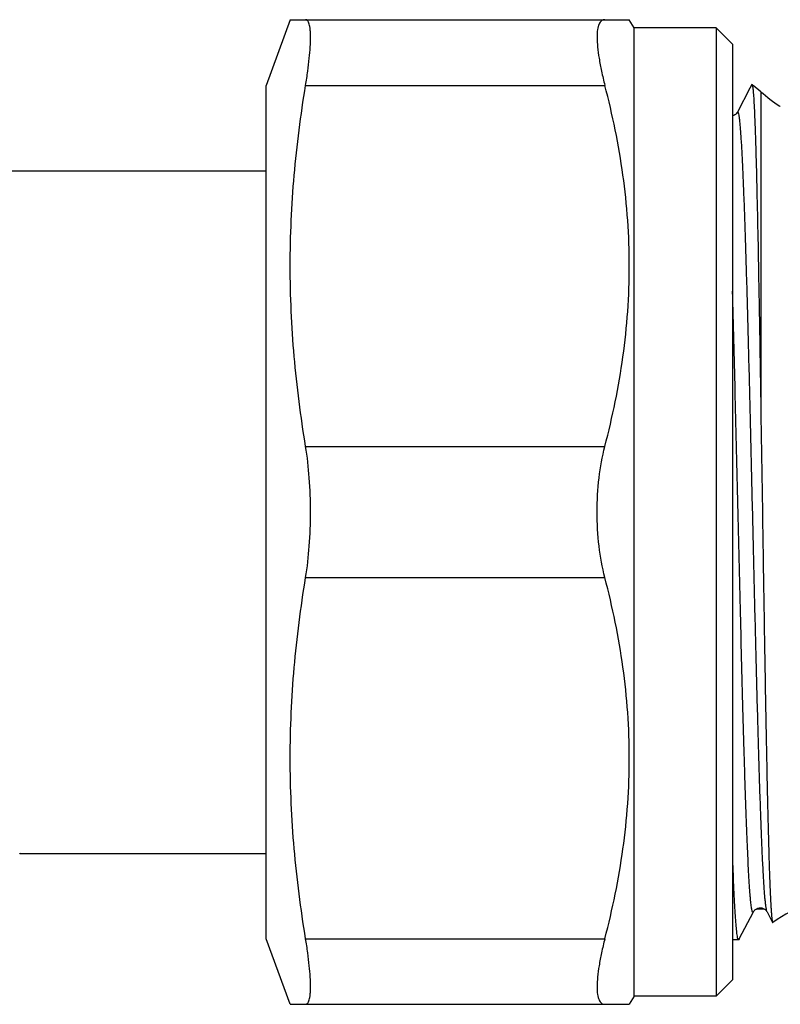
# Model space of a CAD drawing. Units: millimetres. Extents: x 0 to 297, y 0 to 210.
# Drawn here: x 24 to 47, y 19 to 49 of the extents above; entities that cross this region are included whole.
import ezdxf

# ---------------------------------------------------------------- set-up
doc = ezdxf.new("R2010")
doc.units = ezdxf.units.MM
doc.header["$LTSCALE"] = 16.335
doc.layers.get('0').update_dxf_attribs({"linetype": 'CONTINUOUS'})
doc.layers.add('KOSMETIK', color=7, linetype='CONTINUOUS')

msp = doc.modelspace()

# ---------------------------------------------------------------- linework, layer by layer
at = {"color": 7, "linetype": 'Continuous'}
for p, q in [((32.406, 49.066), (31.678, 47.066)), ((32.407, 49.066), (42.734, 49.066)), ((42.878, 48.816), (42.734, 49.066)), ((42.878, 19.316), (42.878, 48.816)), ((45.378, 48.816), (42.878, 48.816)), ((45.378, 48.816), (45.378, 19.316)), ((45.878, 48.316), (45.378, 48.816)), ((45.878, 48.316), (45.878, 19.816)), ((31.678, 21.066), (31.678, 47.066)), ((32.876, 47.066), (41.99, 47.066)), ((46.406, 46.981), (46.025, 46.248)), ((46.463, 47.089), (46.406, 46.981)), ((46.464, 47.091), (46.451, 47.066)), ((46.451, 47.066), (46.473, 47.066)), ((46.463, 47.089), (46.464, 47.091)), ((46.473, 47.066), (46.48, 47.079)), ((46.498, 47.066), (46.51, 47.066)), ((46.742, 46.873), (46.51, 47.066)), ((46.742, 46.873), (46.742, 37.008)), ((46.025, 46.248), (46.025, 46.248)), ((47.332, 46.411), (47.313, 46.436)), ((23.286, 44.466), (31.678, 44.466)), ((46.742, 37.008), (46.788, 34.066)), ((32.876, 36.066), (41.99, 36.066)), ((32.876, 32.066), (41.99, 32.066)), ((24.16, 23.68), (24.175, 23.666)), ((24.175, 23.666), (31.678, 23.666)), ((46.081, 21.057), (46.512, 21.884)), ((46.512, 21.884), (46.512, 21.884)), ((46.93, 21.884), (46.93, 21.884)), ((46.93, 21.884), (47.097, 21.562)), ((32.406, 19.066), (31.678, 21.066)), ((32.876, 21.066), (41.99, 21.066)), ((46.065, 21.026), (45.878, 21.026)), ((46.064, 21.066), (46.043, 21.026)), ((46.086, 21.066), (46.064, 21.066)), ((46.065, 21.026), (46.086, 21.066)), ((46.066, 21.028), (46.065, 21.026)), ((45.878, 19.816), (45.378, 19.316)), ((42.878, 19.316), (42.734, 19.066)), ((45.378, 19.316), (42.878, 19.316)), ((32.407, 19.066), (42.734, 19.066))]:
    msp.add_line(p, q, dxfattribs=at)
for centre, radius, start, end in [((44.71, 44.657), 3, 53.4169, 54.2163), ((49.452, 49.816), 4, 227.3676, 237.6828), ((49.452, 18.316), 4, 90, 125.8896), ((46.251, 21.117), 0.228, 196.7373, 198.5825)]:
    msp.add_arc(centre, radius, start, end, dxfattribs=at)
for points, knots in [([(32.876, 47.066), (32.899, 47.21), (32.941, 47.485), (32.988, 47.876), (33.018, 48.22), (33.027, 48.474), (33.024, 48.649), (33.018, 48.757), (33.006, 48.85), (32.99, 48.926), (32.97, 48.987), (32.945, 49.031), (32.913, 49.06), (32.888, 49.066), (32.876, 49.066)], [0, 0, 0, 0, 0.212198, 0.404155, 0.57225, 0.713651, 0.773623, 0.826194, 0.87128, 0.90893, 0.93944, 0.963502, 0.982687, 1, 1, 1, 1]), ([(41.99, 49.066), (41.971, 49.066), (41.935, 49.061), (41.884, 49.034), (41.842, 48.99), (41.809, 48.929), (41.783, 48.852), (41.757, 48.718), (41.747, 48.51), (41.765, 48.218), (41.812, 47.873), (41.887, 47.482), (41.953, 47.209), (41.99, 47.066)], [0, 0, 0, 0, 0.025942, 0.051357, 0.07893, 0.110859, 0.148555, 0.192842, 0.302416, 0.44021, 0.60447, 0.792345, 1, 1, 1, 1]), ([(32.876, 36.066), (32.727, 36.976), (32.49, 38.804), (32.365, 41.566), (32.49, 44.329), (32.727, 46.157), (32.876, 47.066)], [0, 0, 0, 0, 0.250222, 0.5, 0.749778, 1, 1, 1, 1]), ([(41.99, 36.066), (42.224, 36.965), (42.506, 38.333), (42.701, 40.178), (42.751, 41.566), (42.701, 42.954), (42.506, 44.8), (42.224, 46.167), (41.99, 47.066)], [0, 0, 0, 0, 0.250476, 0.375314, 0.5, 0.624686, 0.749524, 1, 1, 1, 1]), ([(46.48, 47.079), (46.481, 47.076), (46.485, 47.061), (46.488, 47.045), (46.49, 47.032)], [0, 0, 0, 0, 0.191544, 1, 1, 1, 1]), ([(46.49, 47.032), (46.497, 46.986), (46.509, 46.868), (46.525, 46.652), (46.54, 46.36), (46.556, 45.994), (46.571, 45.555), (46.594, 44.835), (46.621, 43.777), (46.651, 42.338), (46.682, 40.698), (46.713, 38.899), (46.732, 37.651), (46.742, 37.008)], [0, 0, 0, 0, 0.013942, 0.035567, 0.064766, 0.10138, 0.145193, 0.19595, 0.317043, 0.461751, 0.626568, 0.807463, 1, 1, 1, 1]), ([(46.024, 46.248), (46.015, 46.231), (45.993, 46.199), (45.943, 46.162), (45.903, 46.142), (45.879, 46.135)], [0, 0, 0, 0, 0.301876, 0.606628, 1, 1, 1, 1]), ([(46.93, 21.884), (46.923, 21.897), (46.913, 21.935), (46.899, 22.006), (46.886, 22.107), (46.872, 22.235), (46.858, 22.393), (46.838, 22.658), (46.814, 23.058), (46.786, 23.617), (46.758, 24.275), (46.73, 25.029), (46.702, 25.869), (46.674, 26.788), (46.636, 28.145), (46.588, 29.967), (46.533, 32.254), (46.477, 34.61), (46.422, 36.946), (46.375, 38.838), (46.337, 40.274), (46.309, 41.268), (46.28, 42.193), (46.252, 43.04), (46.225, 43.801), (46.2, 44.377), (46.181, 44.789), (46.167, 45.06), (46.153, 45.305), (46.139, 45.522), (46.125, 45.712), (46.111, 45.874), (46.097, 46.007), (46.083, 46.112), (46.071, 46.181), (46.061, 46.222), (46.054, 46.242), (46.048, 46.254), (46.04, 46.262), (46.03, 46.258), (46.027, 46.252), (46.025, 46.248)], [0, 0, 0, 0, 0.001807, 0.004771, 0.00891, 0.014221, 0.020692, 0.028311, 0.046924, 0.069881, 0.096968, 0.127922, 0.162448, 0.200215, 0.240857, 0.329188, 0.424047, 0.521794, 0.618675, 0.71097, 0.754279, 0.795135, 0.833143, 0.86794, 0.899189, 0.926592, 0.938768, 0.949888, 0.959923, 0.968851, 0.976653, 0.983308, 0.988803, 0.993128, 0.99628, 0.997418, 0.99827, 0.998848, 0.999199, 0.999506, 1, 1, 1, 1]), ([(46.512, 21.884), (46.511, 21.881), (46.508, 21.877), (46.503, 21.872), (46.497, 21.871), (46.491, 21.876), (46.487, 21.883), (46.482, 21.893), (46.477, 21.907), (46.47, 21.933), (46.461, 21.974), (46.452, 22.034), (46.442, 22.109), (46.432, 22.197), (46.422, 22.3), (46.409, 22.464), (46.392, 22.703), (46.372, 23.03), (46.353, 23.41), (46.333, 23.84), (46.313, 24.318), (46.294, 24.842), (46.274, 25.409), (46.254, 26.018), (46.227, 26.903), (46.179, 28.62), (46.114, 31.229), (46.037, 34.471), (45.961, 37.682), (45.907, 39.785), (45.878, 40.79)], [0, 0, 0, 0, 0.000481, 0.000819, 0.001081, 0.001391, 0.001833, 0.002438, 0.003219, 0.00418, 0.006653, 0.009866, 0.013823, 0.01852, 0.023952, 0.030114, 0.044604, 0.061924, 0.081993, 0.10472, 0.129996, 0.157704, 0.187714, 0.219881, 0.254058, 0.32778, 0.491684, 0.667119, 0.840908, 1, 1, 1, 1]), ([(33.026, 34.066), (33.026, 34.412), (33.002, 35.082), (32.928, 35.748), (32.876, 36.066)], [0, 0, 0, 0, 0.517402, 1, 1, 1, 1]), ([(41.752, 34.066), (41.752, 34.414), (41.79, 35.087), (41.908, 35.752), (41.99, 36.066)], [0, 0, 0, 0, 0.517046, 1, 1, 1, 1]), ([(32.876, 32.066), (32.928, 32.385), (33.002, 33.051), (33.026, 33.72), (33.026, 34.066)], [0, 0, 0, 0, 0.482598, 1, 1, 1, 1]), ([(41.99, 32.066), (41.908, 32.381), (41.79, 33.045), (41.752, 33.718), (41.752, 34.066)], [0, 0, 0, 0, 0.482956, 1, 1, 1, 1]), ([(46.788, 34.066), (46.8, 33.268), (46.824, 31.703), (46.861, 29.428), (46.893, 27.626), (46.919, 26.291), (46.939, 25.391), (46.958, 24.571), (46.977, 23.839), (46.996, 23.201), (47.013, 22.731), (47.027, 22.407), (47.037, 22.204), (47.047, 22.028), (47.056, 21.88), (47.066, 21.76), (47.076, 21.668), (47.084, 21.61), (47.091, 21.578), (47.095, 21.567), (47.097, 21.562)], [0, 0, 0, 0, 0.191403, 0.375473, 0.545614, 0.623506, 0.695652, 0.761394, 0.820125, 0.871302, 0.914451, 0.932885, 0.949166, 0.963259, 0.975129, 0.984748, 0.992101, 0.997177, 0.998866, 1, 1, 1, 1]), ([(32.876, 21.066), (32.727, 21.976), (32.49, 23.804), (32.365, 26.566), (32.49, 29.329), (32.727, 31.157), (32.876, 32.066)], [0, 0, 0, 0, 0.250222, 0.5, 0.749778, 1, 1, 1, 1]), ([(41.99, 21.066), (42.224, 21.965), (42.506, 23.333), (42.701, 25.178), (42.751, 26.566), (42.701, 27.954), (42.506, 29.8), (42.224, 31.167), (41.99, 32.066)], [0, 0, 0, 0, 0.250476, 0.375314, 0.5, 0.624686, 0.749524, 1, 1, 1, 1]), ([(45.878, 23.362), (45.89, 23.062), (45.908, 22.637), (45.935, 22.106), (45.954, 21.786), (45.973, 21.522), (45.991, 21.314), (46.01, 21.163), (46.024, 21.082), (46.033, 21.051)], [0, 0, 0, 0, 0.389109, 0.550443, 0.688634, 0.803081, 0.893326, 0.958995, 1, 1, 1, 1]), ([(46.513, 21.885), (46.516, 21.892), (46.529, 21.915), (46.567, 21.952), (46.617, 21.985), (46.673, 22.002), (46.72, 22.007), (46.768, 22.003), (46.812, 21.989), (46.85, 21.969), (46.885, 21.943), (46.912, 21.915), (46.925, 21.892), (46.929, 21.885)], [0, 0, 0, 0, 0.051721, 0.154428, 0.312488, 0.403614, 0.498438, 0.593261, 0.685532, 0.772006, 0.846664, 0.947, 1, 1, 1, 1]), ([(47.097, 21.562), (47.099, 21.56), (47.1, 21.556), (47.105, 21.556), (47.107, 21.557)], [0, 0, 0, 0, 0.615428, 1, 1, 1, 1]), ([(32.876, 19.066), (32.888, 19.066), (32.913, 19.073), (32.945, 19.101), (32.97, 19.146), (32.99, 19.206), (33.006, 19.283), (33.018, 19.375), (33.024, 19.483), (33.027, 19.658), (33.018, 19.912), (32.988, 20.256), (32.941, 20.647), (32.899, 20.922), (32.876, 21.066)], [0, 0, 0, 0, 0.017313, 0.036498, 0.06056, 0.09107, 0.12872, 0.173806, 0.226377, 0.286349, 0.42775, 0.595845, 0.787802, 1, 1, 1, 1]), ([(41.99, 21.066), (41.953, 20.924), (41.887, 20.65), (41.812, 20.26), (41.765, 19.915), (41.747, 19.622), (41.757, 19.415), (41.783, 19.281), (41.809, 19.204), (41.842, 19.143), (41.884, 19.098), (41.935, 19.071), (41.971, 19.066), (41.99, 19.066)], [0, 0, 0, 0, 0.207655, 0.39553, 0.55979, 0.697584, 0.807158, 0.851444, 0.889141, 0.92107, 0.948643, 0.974058, 1, 1, 1, 1]), ([(46.035, 21.044), (46.036, 21.042), (46.038, 21.036), (46.041, 21.03), (46.043, 21.026)], [0, 0, 0, 0, 0.291908, 1, 1, 1, 1])]:
    msp.add_open_spline(points, degree=3, knots=knots, dxfattribs=at)
at = {"layer": 'KOSMETIK', "color": 2, "linetype": 'Continuous'}
for p, q in [((45.878, 46.156), (45.929, 46.156)), ((46.608, 21.976), (46.834, 21.976))]:
    msp.add_line(p, q, dxfattribs=at)

doc.saveas('drawing.dxf')
